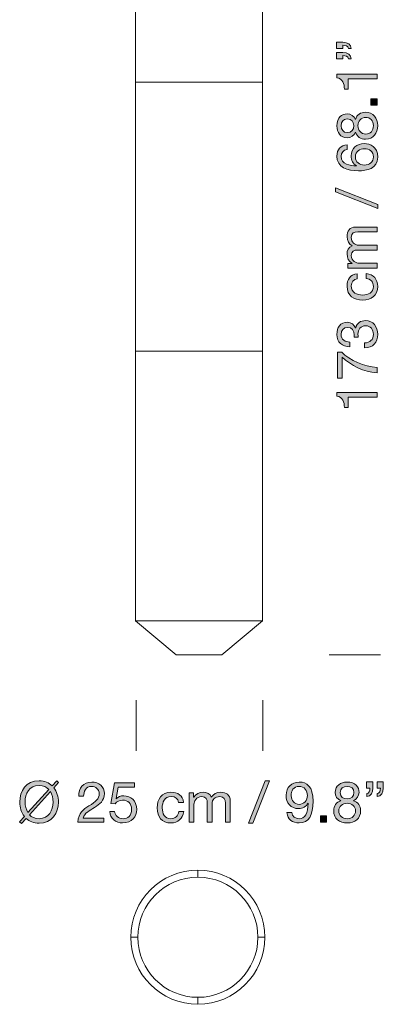
# Model space of a CAD drawing. Units: inches. Extents: x 11 to 649, y -346 to 52.
# Drawn here: x 395 to 459, y -297 to -123 of the extents above; entities that cross this region are included whole.
import ezdxf

# ---------------------------------------------------------------- set-up
doc = ezdxf.new("R2010")
doc.units = ezdxf.units.IN
doc.header["$MEASUREMENT"] = 0
doc.layers.add('Capa 1', color=7, linetype='Continuous')

# ---------------------------------------------------------------- blocks, each defined once
blk = doc.blocks.new('block 14')
at = {"layer": 'Capa 1', "true_color": 0x1a161a}
h = blk.add_hatch(color=250, dxfattribs=at)
h.dxf.hatch_style = 2
edge = h.paths.add_edge_path()
edge.add_spline(control_points=[(401.68, -257.88), (401.68, -257.88), (400.86, -258.78), (400.86, -258.78), (401.4, -259.47), (401.67, -260.37), (401.67, -261.31), (401.67, -263.25), (400.52, -265.05), (398.25, -265.05), (397.28, -265.05), (396.51, -264.72), (395.96, -264.19), (395.96, -264.19), (395.15, -265.08), (395.15, -265.08), (395.15, -265.08), (394.82, -264.78), (394.82, -264.78), (394.82, -264.78), (395.66, -263.86), (395.66, -263.86), (395.11, -263.18), (394.83, -262.26), (394.83, -261.31), (394.83, -259.37), (395.98, -257.57), (398.25, -257.57), (399.24, -257.57), (400.01, -257.91), (400.57, -258.45), (400.57, -258.45), (401.36, -257.58), (401.36, -257.58), (401.36, -257.58), (401.68, -257.88), (401.68, -257.88)], knot_values=[0, 0, 0, 0, 1, 1, 1, 2, 2, 2, 3, 3, 3, 4, 4, 4, 5, 5, 5, 6, 6, 6, 7, 7, 7, 8, 8, 8, 9, 9, 9, 10, 10, 10, 11, 11, 11, 12, 12, 12, 12], degree=3, periodic=1)
edge = h.paths.add_edge_path()
edge.add_spline(control_points=[(399.97, -259.11), (399.58, -258.66), (399.01, -258.37), (398.25, -258.37), (396.51, -258.37), (395.78, -259.87), (395.78, -261.31), (395.78, -261.98), (395.94, -262.65), (396.28, -263.18), (396.28, -263.18), (399.97, -259.11), (399.97, -259.11)], knot_values=[0, 0, 0, 0, 1, 1, 1, 2, 2, 2, 3, 3, 3, 4, 4, 4, 4], degree=3, periodic=1)
edge = h.paths.add_edge_path()
edge.add_spline(control_points=[(396.55, -263.54), (396.94, -263.98), (397.5, -264.25), (398.25, -264.25), (399.99, -264.25), (400.72, -262.75), (400.72, -261.31), (400.72, -260.66), (400.57, -259.99), (400.24, -259.47), (400.24, -259.47), (396.55, -263.54), (396.55, -263.54)], knot_values=[0, 0, 0, 0, 1, 1, 1, 2, 2, 2, 3, 3, 3, 4, 4, 4, 4], degree=3, periodic=1)
h = blk.add_hatch(color=250, dxfattribs=at)
h.dxf.hatch_style = 2
edge = h.paths.add_edge_path()
edge.add_spline(control_points=[(405.27, -260.3), (405.2, -258.86), (406.05, -257.79), (407.55, -257.79), (408.79, -257.79), (409.77, -258.51), (409.77, -259.83), (409.77, -261.08), (408.93, -261.71), (408.05, -262.26), (407.16, -262.8), (406.23, -263.25), (406.06, -264.13), (406.06, -264.13), (409.7, -264.13), (409.7, -264.13), (409.7, -264.13), (409.7, -264.88), (409.7, -264.88), (409.7, -264.88), (405.07, -264.88), (405.07, -264.88), (405.21, -263.2), (406.06, -262.6), (407.06, -261.98), (408.26, -261.24), (408.87, -260.8), (408.87, -259.82), (408.87, -259.05), (408.25, -258.54), (407.5, -258.54), (406.51, -258.54), (406.09, -259.45), (406.12, -260.3), (406.12, -260.3), (405.27, -260.3), (405.27, -260.3)], knot_values=[0, 0, 0, 0, 1, 1, 1, 2, 2, 2, 3, 3, 3, 4, 4, 4, 5, 5, 5, 6, 6, 6, 7, 7, 7, 8, 8, 8, 9, 9, 9, 10, 10, 10, 11, 11, 11, 12, 12, 12, 12], degree=3, periodic=1)
h = blk.add_hatch(color=250, dxfattribs=at)
h.dxf.hatch_style = 2
edge = h.paths.add_edge_path()
edge.add_spline(control_points=[(415.09, -258.66), (415.09, -258.66), (412.23, -258.66), (412.23, -258.66), (412.23, -258.66), (411.85, -260.7), (411.85, -260.7), (411.85, -260.7), (411.87, -260.72), (411.87, -260.72), (412.18, -260.37), (412.71, -260.21), (413.19, -260.21), (414.45, -260.21), (415.48, -261.02), (415.48, -262.64), (415.48, -263.84), (414.65, -265), (413, -265), (411.77, -265), (410.77, -264.25), (410.74, -262.97), (410.74, -262.97), (411.59, -262.97), (411.59, -262.97), (411.64, -263.7), (412.23, -264.25), (413.08, -264.25), (413.89, -264.25), (414.58, -263.7), (414.58, -262.57), (414.58, -261.63), (413.93, -260.96), (412.98, -260.96), (412.44, -260.96), (411.99, -261.23), (411.66, -261.63), (411.66, -261.63), (410.93, -261.59), (410.93, -261.59), (410.93, -261.59), (411.59, -257.91), (411.59, -257.91), (411.59, -257.91), (415.09, -257.91), (415.09, -257.91), (415.09, -257.91), (415.09, -258.66), (415.09, -258.66)], knot_values=[0, 0, 0, 0, 1, 1, 1, 2, 2, 2, 3, 3, 3, 4, 4, 4, 5, 5, 5, 6, 6, 6, 7, 7, 7, 8, 8, 8, 9, 9, 9, 10, 10, 10, 11, 11, 11, 12, 12, 12, 13, 13, 13, 14, 14, 14, 15, 15, 15, 16, 16, 16, 16], degree=3, periodic=1)
h = blk.add_hatch(color=250, dxfattribs=at)
h.dxf.hatch_style = 2
h.paths.add_polyline_path([(438.19, -257.57), (438.92, -257.57), (435.96, -265.05), (435.24, -265.05)])
h = blk.add_hatch(color=250, dxfattribs=at)
h.dxf.hatch_style = 2
edge = h.paths.add_edge_path()
edge.add_spline(control_points=[(442.86, -263.17), (442.92, -263.86), (443.48, -264.25), (444.16, -264.25), (445.2, -264.25), (445.71, -263.34), (445.76, -261.51), (445.76, -261.51), (445.74, -261.49), (445.74, -261.49), (445.42, -262.09), (444.79, -262.47), (444.1, -262.47), (442.66, -262.47), (441.86, -261.5), (441.86, -260.1), (441.86, -258.73), (442.82, -257.79), (444.19, -257.79), (445.51, -257.79), (446.62, -258.5), (446.62, -261.18), (446.62, -263.63), (445.88, -265), (444.16, -265), (442.97, -265), (442.12, -264.39), (442.01, -263.17), (442.01, -263.17), (442.86, -263.17), (442.86, -263.17)], knot_values=[0, 0, 0, 0, 1, 1, 1, 2, 2, 2, 3, 3, 3, 4, 4, 4, 5, 5, 5, 6, 6, 6, 7, 7, 7, 8, 8, 8, 9, 9, 9, 10, 10, 10, 10], degree=3, periodic=1)
edge = h.paths.add_edge_path()
edge.add_spline(control_points=[(444.15, -258.54), (443.14, -258.54), (442.76, -259.35), (442.76, -260.22), (442.76, -261), (443.34, -261.72), (444.16, -261.72), (445.05, -261.72), (445.61, -261), (445.61, -260.16), (445.61, -259.29), (445.1, -258.54), (444.15, -258.54)], knot_values=[0, 0, 0, 0, 1, 1, 1, 2, 2, 2, 3, 3, 3, 4, 4, 4, 4], degree=3, periodic=1)
h = blk.add_hatch(color=250, dxfattribs=at)
h.dxf.hatch_style = 2
edge = h.paths.add_edge_path()
edge.add_spline(control_points=[(452.59, -257.79), (454.14, -257.79), (454.74, -258.7), (454.74, -259.6), (454.74, -260.23), (454.34, -260.81), (453.76, -261.07), (454.61, -261.34), (455.02, -261.96), (455.02, -262.84), (455.02, -264.21), (453.98, -265), (452.67, -265), (451.31, -265), (450.26, -264.29), (450.26, -262.84), (450.26, -262), (450.71, -261.35), (451.5, -261.07), (450.91, -260.83), (450.51, -260.24), (450.51, -259.6), (450.51, -258.43), (451.5, -257.79), (452.59, -257.79)], knot_values=[0, 0, 0, 0, 1, 1, 1, 2, 2, 2, 3, 3, 3, 4, 4, 4, 5, 5, 5, 6, 6, 6, 7, 7, 7, 8, 8, 8, 8], degree=3, periodic=1)
edge = h.paths.add_edge_path()
edge.add_spline(control_points=[(452.67, -264.25), (453.52, -264.25), (454.12, -263.66), (454.12, -262.87), (454.12, -262.1), (453.46, -261.52), (452.66, -261.52), (451.82, -261.52), (451.16, -262.06), (451.16, -262.88), (451.16, -263.73), (451.79, -264.25), (452.67, -264.25)], knot_values=[0, 0, 0, 0, 1, 1, 1, 2, 2, 2, 3, 3, 3, 4, 4, 4, 4], degree=3, periodic=1)
edge = h.paths.add_edge_path()
edge.add_spline(control_points=[(452.67, -260.77), (453.34, -260.77), (453.84, -260.35), (453.84, -259.63), (453.84, -258.92), (453.34, -258.54), (452.65, -258.54), (451.97, -258.54), (451.41, -258.92), (451.41, -259.63), (451.41, -260.41), (451.97, -260.77), (452.67, -260.77)], knot_values=[0, 0, 0, 0, 1, 1, 1, 2, 2, 2, 3, 3, 3, 4, 4, 4, 4], degree=3, periodic=1)
h = blk.add_hatch(color=250, dxfattribs=at)
h.dxf.hatch_style = 2
edge = h.paths.add_edge_path()
edge.add_spline(control_points=[(456.08, -257.74), (456.08, -257.74), (457.19, -257.74), (457.19, -257.74), (457.19, -257.74), (457.19, -258.85), (457.19, -258.85), (457.19, -259.64), (456.86, -260.32), (456.09, -260.32), (456.09, -260.32), (456.09, -259.82), (456.09, -259.82), (456.54, -259.82), (456.67, -259.31), (456.67, -258.85), (456.67, -258.85), (456.08, -258.85), (456.08, -258.85), (456.08, -258.85), (456.08, -257.74), (456.08, -257.74)], knot_values=[0, 0, 0, 0, 1, 1, 1, 2, 2, 2, 3, 3, 3, 4, 4, 4, 5, 5, 5, 6, 6, 6, 7, 7, 7, 7], degree=3, periodic=1)
edge = h.paths.add_edge_path()
edge.add_spline(control_points=[(457.91, -257.74), (457.91, -257.74), (459.02, -257.74), (459.02, -257.74), (459.02, -257.74), (459.02, -258.85), (459.02, -258.85), (459.02, -259.64), (458.69, -260.32), (457.92, -260.32), (457.92, -260.32), (457.92, -259.82), (457.92, -259.82), (458.37, -259.82), (458.5, -259.31), (458.5, -258.85), (458.5, -258.85), (457.91, -258.85), (457.91, -258.85), (457.91, -258.85), (457.91, -257.74), (457.91, -257.74)], knot_values=[0, 0, 0, 0, 1, 1, 1, 2, 2, 2, 3, 3, 3, 4, 4, 4, 5, 5, 5, 6, 6, 6, 7, 7, 7, 7], degree=3, periodic=1)
h = blk.add_hatch(color=250, dxfattribs=at)
h.dxf.hatch_style = 2
edge = h.paths.add_edge_path()
edge.add_spline(control_points=[(422.88, -261.37), (422.75, -260.72), (422.3, -260.34), (421.6, -260.34), (420.37, -260.34), (419.99, -261.31), (419.99, -262.36), (419.99, -263.31), (420.42, -264.25), (421.5, -264.25), (422.32, -264.25), (422.81, -263.77), (422.92, -262.99), (422.92, -262.99), (423.79, -262.99), (423.79, -262.99), (423.6, -264.25), (422.81, -265), (421.51, -265), (419.93, -265), (419.09, -263.9), (419.09, -262.36), (419.09, -260.81), (419.89, -259.59), (421.53, -259.59), (422.7, -259.59), (423.64, -260.14), (423.76, -261.37), (423.76, -261.37), (422.88, -261.37), (422.88, -261.37)], knot_values=[0, 0, 0, 0, 1, 1, 1, 2, 2, 2, 3, 3, 3, 4, 4, 4, 5, 5, 5, 6, 6, 6, 7, 7, 7, 8, 8, 8, 9, 9, 9, 10, 10, 10, 10], degree=3, periodic=1)
h = blk.add_hatch(color=250, dxfattribs=at)
h.dxf.hatch_style = 2
edge = h.paths.add_edge_path()
edge.add_spline(control_points=[(424.74, -259.71), (424.74, -259.71), (425.54, -259.71), (425.54, -259.71), (425.54, -259.71), (425.54, -260.47), (425.54, -260.47), (425.54, -260.47), (425.56, -260.47), (425.56, -260.47), (425.94, -259.89), (426.52, -259.59), (427.23, -259.59), (427.86, -259.59), (428.44, -259.84), (428.65, -260.47), (429, -259.92), (429.61, -259.59), (430.27, -259.59), (431.3, -259.59), (431.99, -260.02), (431.99, -261.09), (431.99, -261.09), (431.99, -264.88), (431.99, -264.88), (431.99, -264.88), (431.14, -264.88), (431.14, -264.88), (431.14, -264.88), (431.14, -261.49), (431.14, -261.49), (431.14, -260.85), (430.97, -260.34), (430.14, -260.34), (429.32, -260.34), (428.79, -260.86), (428.79, -261.66), (428.79, -261.66), (428.79, -264.88), (428.79, -264.88), (428.79, -264.88), (427.94, -264.88), (427.94, -264.88), (427.94, -264.88), (427.94, -261.49), (427.94, -261.49), (427.94, -260.82), (427.73, -260.34), (426.97, -260.34), (425.96, -260.34), (425.59, -261.27), (425.59, -261.66), (425.59, -261.66), (425.59, -264.88), (425.59, -264.88), (425.59, -264.88), (424.74, -264.88), (424.74, -264.88), (424.74, -264.88), (424.74, -259.71), (424.74, -259.71)], knot_values=[0, 0, 0, 0, 1, 1, 1, 2, 2, 2, 3, 3, 3, 4, 4, 4, 5, 5, 5, 6, 6, 6, 7, 7, 7, 8, 8, 8, 9, 9, 9, 10, 10, 10, 11, 11, 11, 12, 12, 12, 13, 13, 13, 14, 14, 14, 15, 15, 15, 16, 16, 16, 17, 17, 17, 18, 18, 18, 19, 19, 19, 20, 20, 20, 20], degree=3, periodic=1)
h = blk.add_hatch(color=250, dxfattribs=at)
h.dxf.hatch_style = 2
h.paths.add_polyline_path([(447.91, -263.77), (449.02, -263.77), (449.02, -264.88), (447.91, -264.88)])
at = {"layer": 'Capa 1', "lineweight": 0}
for points in [[(438.19, -257.57), (438.92, -257.57), (435.96, -265.05), (435.24, -265.05), (438.19, -257.57)], [(447.91, -263.77), (449.02, -263.77), (449.02, -264.88), (447.91, -264.88), (447.91, -263.77)]]:
    blk.add_lwpolyline(points, dxfattribs=at)
for points, knots in [([(401.68, -257.88), (401.68, -257.88), (400.86, -258.78), (400.86, -258.78), (401.4, -259.47), (401.67, -260.37), (401.67, -261.31), (401.67, -263.25), (400.52, -265.05), (398.25, -265.05), (397.28, -265.05), (396.51, -264.72), (395.96, -264.19), (395.96, -264.19), (395.15, -265.08), (395.15, -265.08), (395.15, -265.08), (394.82, -264.78), (394.82, -264.78), (394.82, -264.78), (395.66, -263.86), (395.66, -263.86), (395.11, -263.18), (394.83, -262.26), (394.83, -261.31), (394.83, -259.37), (395.98, -257.57), (398.25, -257.57), (399.24, -257.57), (400.01, -257.91), (400.57, -258.45), (400.57, -258.45), (401.36, -257.58), (401.36, -257.58), (401.36, -257.58), (401.68, -257.88), (401.68, -257.88)], [0, 0, 0, 0, 1, 1, 1, 2, 2, 2, 3, 3, 3, 4, 4, 4, 5, 5, 5, 6, 6, 6, 7, 7, 7, 8, 8, 8, 9, 9, 9, 10, 10, 10, 11, 11, 11, 12, 12, 12, 12]), ([(399.97, -259.11), (399.58, -258.66), (399.01, -258.37), (398.25, -258.37), (396.51, -258.37), (395.78, -259.87), (395.78, -261.31), (395.78, -261.98), (395.94, -262.65), (396.28, -263.18), (396.28, -263.18), (399.97, -259.11), (399.97, -259.11)], [0, 0, 0, 0, 1, 1, 1, 2, 2, 2, 3, 3, 3, 4, 4, 4, 4]), ([(405.27, -260.3), (405.2, -258.86), (406.05, -257.79), (407.55, -257.79), (408.79, -257.79), (409.77, -258.51), (409.77, -259.83), (409.77, -261.08), (408.93, -261.71), (408.05, -262.26), (407.16, -262.8), (406.23, -263.25), (406.06, -264.13), (406.06, -264.13), (409.7, -264.13), (409.7, -264.13), (409.7, -264.13), (409.7, -264.88), (409.7, -264.88), (409.7, -264.88), (405.07, -264.88), (405.07, -264.88), (405.21, -263.2), (406.06, -262.6), (407.06, -261.98), (408.26, -261.24), (408.87, -260.8), (408.87, -259.82), (408.87, -259.05), (408.25, -258.54), (407.5, -258.54), (406.51, -258.54), (406.09, -259.45), (406.12, -260.3), (406.12, -260.3), (405.27, -260.3), (405.27, -260.3)], [0, 0, 0, 0, 1, 1, 1, 2, 2, 2, 3, 3, 3, 4, 4, 4, 5, 5, 5, 6, 6, 6, 7, 7, 7, 8, 8, 8, 9, 9, 9, 10, 10, 10, 11, 11, 11, 12, 12, 12, 12]), ([(415.09, -258.66), (415.09, -258.66), (412.23, -258.66), (412.23, -258.66), (412.23, -258.66), (411.85, -260.7), (411.85, -260.7), (411.85, -260.7), (411.87, -260.72), (411.87, -260.72), (412.18, -260.37), (412.71, -260.21), (413.19, -260.21), (414.45, -260.21), (415.48, -261.02), (415.48, -262.64), (415.48, -263.84), (414.65, -265), (413, -265), (411.77, -265), (410.77, -264.25), (410.74, -262.97), (410.74, -262.97), (411.59, -262.97), (411.59, -262.97), (411.64, -263.7), (412.23, -264.25), (413.08, -264.25), (413.89, -264.25), (414.58, -263.7), (414.58, -262.57), (414.58, -261.63), (413.93, -260.96), (412.98, -260.96), (412.44, -260.96), (411.99, -261.23), (411.66, -261.63), (411.66, -261.63), (410.93, -261.59), (410.93, -261.59), (410.93, -261.59), (411.59, -257.91), (411.59, -257.91), (411.59, -257.91), (415.09, -257.91), (415.09, -257.91), (415.09, -257.91), (415.09, -258.66), (415.09, -258.66)], [0, 0, 0, 0, 1, 1, 1, 2, 2, 2, 3, 3, 3, 4, 4, 4, 5, 5, 5, 6, 6, 6, 7, 7, 7, 8, 8, 8, 9, 9, 9, 10, 10, 10, 11, 11, 11, 12, 12, 12, 13, 13, 13, 14, 14, 14, 15, 15, 15, 16, 16, 16, 16]), ([(442.86, -263.17), (442.92, -263.86), (443.48, -264.25), (444.16, -264.25), (445.2, -264.25), (445.71, -263.34), (445.76, -261.51), (445.76, -261.51), (445.74, -261.49), (445.74, -261.49), (445.42, -262.09), (444.79, -262.47), (444.1, -262.47), (442.66, -262.47), (441.86, -261.5), (441.86, -260.1), (441.86, -258.73), (442.82, -257.79), (444.19, -257.79), (445.51, -257.79), (446.62, -258.5), (446.62, -261.18), (446.62, -263.63), (445.88, -265), (444.16, -265), (442.97, -265), (442.12, -264.39), (442.01, -263.17), (442.01, -263.17), (442.86, -263.17), (442.86, -263.17)], [0, 0, 0, 0, 1, 1, 1, 2, 2, 2, 3, 3, 3, 4, 4, 4, 5, 5, 5, 6, 6, 6, 7, 7, 7, 8, 8, 8, 9, 9, 9, 10, 10, 10, 10]), ([(444.15, -258.54), (443.14, -258.54), (442.76, -259.35), (442.76, -260.22), (442.76, -261), (443.34, -261.72), (444.16, -261.72), (445.05, -261.72), (445.61, -261), (445.61, -260.16), (445.61, -259.29), (445.1, -258.54), (444.15, -258.54)], [0, 0, 0, 0, 1, 1, 1, 2, 2, 2, 3, 3, 3, 4, 4, 4, 4]), ([(452.59, -257.79), (454.14, -257.79), (454.74, -258.7), (454.74, -259.6), (454.74, -260.23), (454.34, -260.81), (453.76, -261.07), (454.61, -261.34), (455.02, -261.96), (455.02, -262.84), (455.02, -264.21), (453.98, -265), (452.67, -265), (451.31, -265), (450.26, -264.29), (450.26, -262.84), (450.26, -262), (450.71, -261.35), (451.5, -261.07), (450.91, -260.83), (450.51, -260.24), (450.51, -259.6), (450.51, -258.43), (451.5, -257.79), (452.59, -257.79)], [0, 0, 0, 0, 1, 1, 1, 2, 2, 2, 3, 3, 3, 4, 4, 4, 5, 5, 5, 6, 6, 6, 7, 7, 7, 8, 8, 8, 8]), ([(452.67, -260.77), (453.34, -260.77), (453.84, -260.35), (453.84, -259.63), (453.84, -258.92), (453.34, -258.54), (452.65, -258.54), (451.97, -258.54), (451.41, -258.92), (451.41, -259.63), (451.41, -260.41), (451.97, -260.77), (452.67, -260.77)], [0, 0, 0, 0, 1, 1, 1, 2, 2, 2, 3, 3, 3, 4, 4, 4, 4]), ([(456.08, -257.74), (456.08, -257.74), (457.19, -257.74), (457.19, -257.74), (457.19, -257.74), (457.19, -258.85), (457.19, -258.85), (457.19, -259.64), (456.86, -260.32), (456.09, -260.32), (456.09, -260.32), (456.09, -259.82), (456.09, -259.82), (456.54, -259.82), (456.67, -259.31), (456.67, -258.85), (456.67, -258.85), (456.08, -258.85), (456.08, -258.85), (456.08, -258.85), (456.08, -257.74), (456.08, -257.74)], [0, 0, 0, 0, 1, 1, 1, 2, 2, 2, 3, 3, 3, 4, 4, 4, 5, 5, 5, 6, 6, 6, 7, 7, 7, 7]), ([(457.91, -257.74), (457.91, -257.74), (459.02, -257.74), (459.02, -257.74), (459.02, -257.74), (459.02, -258.85), (459.02, -258.85), (459.02, -259.64), (458.69, -260.32), (457.92, -260.32), (457.92, -260.32), (457.92, -259.82), (457.92, -259.82), (458.37, -259.82), (458.5, -259.31), (458.5, -258.85), (458.5, -258.85), (457.91, -258.85), (457.91, -258.85), (457.91, -258.85), (457.91, -257.74), (457.91, -257.74)], [0, 0, 0, 0, 1, 1, 1, 2, 2, 2, 3, 3, 3, 4, 4, 4, 5, 5, 5, 6, 6, 6, 7, 7, 7, 7]), ([(396.55, -263.54), (396.94, -263.98), (397.5, -264.25), (398.25, -264.25), (399.99, -264.25), (400.72, -262.75), (400.72, -261.31), (400.72, -260.66), (400.57, -259.99), (400.24, -259.47), (400.24, -259.47), (396.55, -263.54), (396.55, -263.54)], [0, 0, 0, 0, 1, 1, 1, 2, 2, 2, 3, 3, 3, 4, 4, 4, 4]), ([(422.88, -261.37), (422.75, -260.72), (422.3, -260.34), (421.6, -260.34), (420.37, -260.34), (419.99, -261.31), (419.99, -262.36), (419.99, -263.31), (420.42, -264.25), (421.5, -264.25), (422.32, -264.25), (422.81, -263.77), (422.92, -262.99), (422.92, -262.99), (423.79, -262.99), (423.79, -262.99), (423.6, -264.25), (422.81, -265), (421.51, -265), (419.93, -265), (419.09, -263.9), (419.09, -262.36), (419.09, -260.81), (419.89, -259.59), (421.53, -259.59), (422.7, -259.59), (423.64, -260.14), (423.76, -261.37), (423.76, -261.37), (422.88, -261.37), (422.88, -261.37)], [0, 0, 0, 0, 1, 1, 1, 2, 2, 2, 3, 3, 3, 4, 4, 4, 5, 5, 5, 6, 6, 6, 7, 7, 7, 8, 8, 8, 9, 9, 9, 10, 10, 10, 10]), ([(424.74, -259.71), (424.74, -259.71), (425.54, -259.71), (425.54, -259.71), (425.54, -259.71), (425.54, -260.47), (425.54, -260.47), (425.54, -260.47), (425.56, -260.47), (425.56, -260.47), (425.94, -259.89), (426.52, -259.59), (427.23, -259.59), (427.86, -259.59), (428.44, -259.84), (428.65, -260.47), (429, -259.92), (429.61, -259.59), (430.27, -259.59), (431.3, -259.59), (431.99, -260.02), (431.99, -261.09), (431.99, -261.09), (431.99, -264.88), (431.99, -264.88), (431.99, -264.88), (431.14, -264.88), (431.14, -264.88), (431.14, -264.88), (431.14, -261.49), (431.14, -261.49), (431.14, -260.85), (430.97, -260.34), (430.14, -260.34), (429.32, -260.34), (428.79, -260.86), (428.79, -261.66), (428.79, -261.66), (428.79, -264.88), (428.79, -264.88), (428.79, -264.88), (427.94, -264.88), (427.94, -264.88), (427.94, -264.88), (427.94, -261.49), (427.94, -261.49), (427.94, -260.82), (427.73, -260.34), (426.97, -260.34), (425.96, -260.34), (425.59, -261.27), (425.59, -261.66), (425.59, -261.66), (425.59, -264.88), (425.59, -264.88), (425.59, -264.88), (424.74, -264.88), (424.74, -264.88), (424.74, -264.88), (424.74, -259.71), (424.74, -259.71)], [0, 0, 0, 0, 1, 1, 1, 2, 2, 2, 3, 3, 3, 4, 4, 4, 5, 5, 5, 6, 6, 6, 7, 7, 7, 8, 8, 8, 9, 9, 9, 10, 10, 10, 11, 11, 11, 12, 12, 12, 13, 13, 13, 14, 14, 14, 15, 15, 15, 16, 16, 16, 17, 17, 17, 18, 18, 18, 19, 19, 19, 20, 20, 20, 20]), ([(452.67, -264.25), (453.52, -264.25), (454.12, -263.66), (454.12, -262.87), (454.12, -262.1), (453.46, -261.52), (452.66, -261.52), (451.82, -261.52), (451.16, -262.06), (451.16, -262.88), (451.16, -263.73), (451.79, -264.25), (452.67, -264.25)], [0, 0, 0, 0, 1, 1, 1, 2, 2, 2, 3, 3, 3, 4, 4, 4, 4])]:
    blk.add_open_spline(points, degree=3, knots=knots, dxfattribs=at)
blk = doc.blocks.new('block 15')
at = {"layer": 'Capa 1', "true_color": 0x1a161a}
h = blk.add_hatch(color=250, dxfattribs=at)
h.dxf.hatch_style = 2
edge = h.paths.add_edge_path()
edge.add_spline(control_points=[(450.77, -128.38), (450.77, -128.38), (450.77, -127.28), (450.77, -127.28), (450.77, -127.28), (451.88, -127.28), (451.88, -127.28), (452.67, -127.28), (453.35, -127.61), (453.35, -128.38), (453.35, -128.38), (452.85, -128.38), (452.85, -128.38), (452.85, -127.93), (452.34, -127.8), (451.88, -127.8), (451.88, -127.8), (451.88, -128.38), (451.88, -128.38), (451.88, -128.38), (450.77, -128.38), (450.77, -128.38)], knot_values=[0, 0, 0, 0, 1, 1, 1, 2, 2, 2, 3, 3, 3, 4, 4, 4, 5, 5, 5, 6, 6, 6, 7, 7, 7, 7], degree=3, periodic=1)
edge = h.paths.add_edge_path()
edge.add_spline(control_points=[(450.77, -130.21), (450.77, -130.21), (450.77, -129.1), (450.77, -129.1), (450.77, -129.1), (451.88, -129.1), (451.88, -129.1), (452.67, -129.1), (453.35, -129.43), (453.35, -130.2), (453.35, -130.2), (452.85, -130.2), (452.85, -130.2), (452.85, -129.75), (452.34, -129.62), (451.88, -129.62), (451.88, -129.62), (451.88, -130.21), (451.88, -130.21), (451.88, -130.21), (450.77, -130.21), (450.77, -130.21)], knot_values=[0, 0, 0, 0, 1, 1, 1, 2, 2, 2, 3, 3, 3, 4, 4, 4, 5, 5, 5, 6, 6, 6, 7, 7, 7, 7], degree=3, periodic=1)
h = blk.add_hatch(color=250, dxfattribs=at)
h.dxf.hatch_style = 2
edge = h.paths.add_edge_path()
edge.add_spline(control_points=[(457.91, -132.88), (457.91, -132.88), (457.91, -133.73), (457.91, -133.73), (457.91, -133.73), (452.83, -133.73), (452.83, -133.73), (452.83, -133.73), (452.83, -135.56), (452.83, -135.56), (452.83, -135.56), (452.15, -135.56), (452.15, -135.56), (452.15, -134.59), (451.89, -133.71), (450.82, -133.53), (450.82, -133.53), (450.82, -132.88), (450.82, -132.88), (450.82, -132.88), (457.91, -132.88), (457.91, -132.88)], knot_values=[0, 0, 0, 0, 1, 1, 1, 2, 2, 2, 3, 3, 3, 4, 4, 4, 5, 5, 5, 6, 6, 6, 7, 7, 7, 7], degree=3, periodic=1)
h = blk.add_hatch(color=250, dxfattribs=at)
h.dxf.hatch_style = 2
h.paths.add_polyline_path([(456.8, -138.38), (456.8, -137.27), (457.91, -137.27), (457.91, -138.38)])
h = blk.add_hatch(color=250, dxfattribs=at)
h.dxf.hatch_style = 2
edge = h.paths.add_edge_path()
edge.add_spline(control_points=[(450.82, -142.05), (450.82, -140.5), (451.73, -139.9), (452.63, -139.9), (453.26, -139.9), (453.84, -140.3), (454.1, -140.88), (454.37, -140.03), (454.99, -139.62), (455.87, -139.62), (457.24, -139.62), (458.03, -140.66), (458.03, -141.97), (458.03, -143.32), (457.32, -144.37), (455.87, -144.37), (455.03, -144.37), (454.38, -143.92), (454.1, -143.13), (453.86, -143.72), (453.27, -144.12), (452.63, -144.12), (451.46, -144.12), (450.82, -143.13), (450.82, -142.05)], knot_values=[0, 0, 0, 0, 1, 1, 1, 2, 2, 2, 3, 3, 3, 4, 4, 4, 5, 5, 5, 6, 6, 6, 7, 7, 7, 8, 8, 8, 8], degree=3, periodic=1)
edge = h.paths.add_edge_path()
edge.add_spline(control_points=[(453.8, -141.97), (453.8, -141.3), (453.38, -140.8), (452.66, -140.8), (451.95, -140.8), (451.57, -141.3), (451.57, -141.99), (451.57, -142.67), (451.95, -143.22), (452.66, -143.22), (453.44, -143.22), (453.8, -142.67), (453.8, -141.97)], knot_values=[0, 0, 0, 0, 1, 1, 1, 2, 2, 2, 3, 3, 3, 4, 4, 4, 4], degree=3, periodic=1)
edge = h.paths.add_edge_path()
edge.add_spline(control_points=[(457.28, -141.97), (457.28, -141.12), (456.69, -140.52), (455.9, -140.52), (455.13, -140.52), (454.55, -141.18), (454.55, -141.98), (454.55, -142.81), (455.09, -143.47), (455.91, -143.47), (456.76, -143.47), (457.28, -142.85), (457.28, -141.97)], knot_values=[0, 0, 0, 0, 1, 1, 1, 2, 2, 2, 3, 3, 3, 4, 4, 4, 4], degree=3, periodic=1)
h = blk.add_hatch(color=250, dxfattribs=at)
h.dxf.hatch_style = 2
edge = h.paths.add_edge_path()
edge.add_spline(control_points=[(452.63, -146.2), (451.99, -146.28), (451.57, -146.72), (451.57, -147.39), (451.57, -148.83), (453.17, -149.06), (454.26, -149.1), (454.26, -149.1), (454.28, -149.08), (454.28, -149.08), (453.63, -148.69), (453.35, -148.09), (453.35, -147.32), (453.35, -145.96), (454.34, -145.15), (455.65, -145.15), (456.68, -145.15), (458.03, -145.73), (458.03, -147.52), (458.03, -149.61), (456.11, -149.95), (454.62, -149.95), (452.67, -149.95), (450.82, -149.36), (450.82, -147.35), (450.82, -146.18), (451.48, -145.45), (452.63, -145.35), (452.63, -145.35), (452.63, -146.2), (452.63, -146.2)], knot_values=[0, 0, 0, 0, 1, 1, 1, 2, 2, 2, 3, 3, 3, 4, 4, 4, 5, 5, 5, 6, 6, 6, 7, 7, 7, 8, 8, 8, 9, 9, 9, 10, 10, 10, 10], degree=3, periodic=1)
edge = h.paths.add_edge_path()
edge.add_spline(control_points=[(455.7, -148.94), (456.58, -148.94), (457.28, -148.41), (457.28, -147.48), (457.28, -146.56), (456.55, -146.05), (455.71, -146.05), (454.83, -146.05), (454.1, -146.51), (454.1, -147.48), (454.1, -148.42), (454.81, -148.94), (455.7, -148.94)], knot_values=[0, 0, 0, 0, 1, 1, 1, 2, 2, 2, 3, 3, 3, 4, 4, 4, 4], degree=3, periodic=1)
h = blk.add_hatch(color=250, dxfattribs=at)
h.dxf.hatch_style = 2
h.paths.add_polyline_path([(450.6, -153.67), (450.6, -152.94), (458.08, -155.89), (458.08, -156.62)])
h = blk.add_hatch(color=250, dxfattribs=at)
h.dxf.hatch_style = 2
edge = h.paths.add_edge_path()
edge.add_spline(control_points=[(452.74, -167.11), (452.74, -167.11), (452.74, -166.31), (452.74, -166.31), (452.74, -166.31), (453.5, -166.31), (453.5, -166.31), (453.5, -166.31), (453.5, -166.29), (453.5, -166.29), (452.92, -165.91), (452.62, -165.33), (452.62, -164.62), (452.62, -164), (452.87, -163.42), (453.5, -163.21), (452.95, -162.86), (452.62, -162.25), (452.62, -161.59), (452.62, -160.56), (453.05, -159.87), (454.12, -159.87), (454.12, -159.87), (457.91, -159.87), (457.91, -159.87), (457.91, -159.87), (457.91, -160.72), (457.91, -160.72), (457.91, -160.72), (454.52, -160.72), (454.52, -160.72), (453.88, -160.72), (453.37, -160.89), (453.37, -161.72), (453.37, -162.54), (453.89, -163.07), (454.69, -163.07), (454.69, -163.07), (457.91, -163.07), (457.91, -163.07), (457.91, -163.07), (457.91, -163.92), (457.91, -163.92), (457.91, -163.92), (454.52, -163.92), (454.52, -163.92), (453.85, -163.92), (453.37, -164.13), (453.37, -164.88), (453.37, -165.89), (454.3, -166.26), (454.69, -166.26), (454.69, -166.26), (457.91, -166.26), (457.91, -166.26), (457.91, -166.26), (457.91, -167.11), (457.91, -167.11), (457.91, -167.11), (452.74, -167.11), (452.74, -167.11)], knot_values=[0, 0, 0, 0, 1, 1, 1, 2, 2, 2, 3, 3, 3, 4, 4, 4, 5, 5, 5, 6, 6, 6, 7, 7, 7, 8, 8, 8, 9, 9, 9, 10, 10, 10, 11, 11, 11, 12, 12, 12, 13, 13, 13, 14, 14, 14, 15, 15, 15, 16, 16, 16, 17, 17, 17, 18, 18, 18, 19, 19, 19, 20, 20, 20, 20], degree=3, periodic=1)
h = blk.add_hatch(color=250, dxfattribs=at)
h.dxf.hatch_style = 2
edge = h.paths.add_edge_path()
edge.add_spline(control_points=[(454.4, -168.98), (453.75, -169.11), (453.37, -169.56), (453.37, -170.25), (453.37, -171.48), (454.34, -171.86), (455.39, -171.86), (456.34, -171.86), (457.28, -171.43), (457.28, -170.35), (457.28, -169.54), (456.8, -169.05), (456.02, -168.94), (456.02, -168.94), (456.02, -168.07), (456.02, -168.07), (457.28, -168.26), (458.03, -169.05), (458.03, -170.35), (458.03, -171.92), (456.93, -172.76), (455.39, -172.76), (453.84, -172.76), (452.62, -171.96), (452.62, -170.33), (452.62, -169.16), (453.17, -168.22), (454.4, -168.1), (454.4, -168.1), (454.4, -168.98), (454.4, -168.98)], knot_values=[0, 0, 0, 0, 1, 1, 1, 2, 2, 2, 3, 3, 3, 4, 4, 4, 5, 5, 5, 6, 6, 6, 7, 7, 7, 8, 8, 8, 9, 9, 9, 10, 10, 10, 10], degree=3, periodic=1)
h = blk.add_hatch(color=250, dxfattribs=at)
h.dxf.hatch_style = 2
edge = h.paths.add_edge_path()
edge.add_spline(control_points=[(453.86, -179.29), (453.87, -179.15), (453.87, -179.04), (453.87, -178.91), (453.87, -178.2), (453.48, -177.57), (452.71, -177.57), (451.97, -177.57), (451.57, -178.11), (451.57, -178.82), (451.57, -179.75), (452.28, -180.15), (453.11, -180.16), (453.11, -180.16), (453.11, -181.01), (453.11, -181.01), (451.76, -180.96), (450.82, -180.24), (450.82, -178.82), (450.82, -177.6), (451.41, -176.67), (452.72, -176.67), (453.34, -176.67), (453.88, -177.11), (454.13, -177.65), (454.13, -177.65), (454.15, -177.65), (454.15, -177.65), (454.34, -176.79), (455.02, -176.37), (455.87, -176.37), (457.29, -176.37), (458.03, -177.48), (458.03, -178.8), (458.03, -180.24), (457.18, -181.19), (455.72, -181.16), (455.72, -181.16), (455.72, -180.31), (455.72, -180.31), (456.64, -180.28), (457.28, -179.77), (457.28, -178.8), (457.28, -177.97), (456.77, -177.27), (455.91, -177.27), (455.02, -177.27), (454.55, -177.94), (454.55, -178.78), (454.55, -178.95), (454.56, -179.12), (454.58, -179.29), (454.58, -179.29), (453.86, -179.29), (453.86, -179.29)], knot_values=[0, 0, 0, 0, 1, 1, 1, 2, 2, 2, 3, 3, 3, 4, 4, 4, 5, 5, 5, 6, 6, 6, 7, 7, 7, 8, 8, 8, 9, 9, 9, 10, 10, 10, 11, 11, 11, 12, 12, 12, 13, 13, 13, 14, 14, 14, 15, 15, 15, 16, 16, 16, 17, 17, 17, 18, 18, 18, 18], degree=3, periodic=1)
h = blk.add_hatch(color=250, dxfattribs=at)
h.dxf.hatch_style = 2
edge = h.paths.add_edge_path()
edge.add_spline(control_points=[(451.67, -181.94), (453.09, -183.37), (455.69, -184.53), (457.91, -184.65), (457.91, -184.65), (457.91, -185.6), (457.91, -185.6), (455.51, -185.44), (453.32, -184.29), (451.74, -182.81), (451.74, -182.81), (451.74, -186.52), (451.74, -186.52), (451.74, -186.52), (450.94, -186.52), (450.94, -186.52), (450.94, -186.52), (450.94, -181.94), (450.94, -181.94), (450.94, -181.94), (451.67, -181.94), (451.67, -181.94)], knot_values=[0, 0, 0, 0, 1, 1, 1, 2, 2, 2, 3, 3, 3, 4, 4, 4, 5, 5, 5, 6, 6, 6, 7, 7, 7, 7], degree=3, periodic=1)
h = blk.add_hatch(color=250, dxfattribs=at)
h.dxf.hatch_style = 2
edge = h.paths.add_edge_path()
edge.add_spline(control_points=[(457.91, -189.03), (457.91, -189.03), (457.91, -189.88), (457.91, -189.88), (457.91, -189.88), (452.83, -189.88), (452.83, -189.88), (452.83, -189.88), (452.83, -191.71), (452.83, -191.71), (452.83, -191.71), (452.15, -191.71), (452.15, -191.71), (452.15, -190.74), (451.89, -189.87), (450.82, -189.68), (450.82, -189.68), (450.82, -189.03), (450.82, -189.03), (450.82, -189.03), (457.91, -189.03), (457.91, -189.03)], knot_values=[0, 0, 0, 0, 1, 1, 1, 2, 2, 2, 3, 3, 3, 4, 4, 4, 5, 5, 5, 6, 6, 6, 7, 7, 7, 7], degree=3, periodic=1)
at = {"layer": 'Capa 1', "lineweight": 0}
for points in [[(456.8, -138.38), (456.8, -137.27), (457.91, -137.27), (457.91, -138.38), (456.8, -138.38)], [(450.6, -153.67), (450.6, -152.94), (458.08, -155.89), (458.08, -156.62), (450.6, -153.67)]]:
    blk.add_lwpolyline(points, dxfattribs=at)
for points, knots in [([(450.77, -128.38), (450.77, -128.38), (450.77, -127.28), (450.77, -127.28), (450.77, -127.28), (451.88, -127.28), (451.88, -127.28), (452.67, -127.28), (453.35, -127.61), (453.35, -128.38), (453.35, -128.38), (452.85, -128.38), (452.85, -128.38), (452.85, -127.93), (452.34, -127.8), (451.88, -127.8), (451.88, -127.8), (451.88, -128.38), (451.88, -128.38), (451.88, -128.38), (450.77, -128.38), (450.77, -128.38)], [0, 0, 0, 0, 1, 1, 1, 2, 2, 2, 3, 3, 3, 4, 4, 4, 5, 5, 5, 6, 6, 6, 7, 7, 7, 7]), ([(450.77, -130.21), (450.77, -130.21), (450.77, -129.1), (450.77, -129.1), (450.77, -129.1), (451.88, -129.1), (451.88, -129.1), (452.67, -129.1), (453.35, -129.43), (453.35, -130.2), (453.35, -130.2), (452.85, -130.2), (452.85, -130.2), (452.85, -129.75), (452.34, -129.62), (451.88, -129.62), (451.88, -129.62), (451.88, -130.21), (451.88, -130.21), (451.88, -130.21), (450.77, -130.21), (450.77, -130.21)], [0, 0, 0, 0, 1, 1, 1, 2, 2, 2, 3, 3, 3, 4, 4, 4, 5, 5, 5, 6, 6, 6, 7, 7, 7, 7]), ([(457.91, -132.88), (457.91, -132.88), (457.91, -133.73), (457.91, -133.73), (457.91, -133.73), (452.83, -133.73), (452.83, -133.73), (452.83, -133.73), (452.83, -135.56), (452.83, -135.56), (452.83, -135.56), (452.15, -135.56), (452.15, -135.56), (452.15, -134.59), (451.89, -133.71), (450.82, -133.53), (450.82, -133.53), (450.82, -132.88), (450.82, -132.88), (450.82, -132.88), (457.91, -132.88), (457.91, -132.88)], [0, 0, 0, 0, 1, 1, 1, 2, 2, 2, 3, 3, 3, 4, 4, 4, 5, 5, 5, 6, 6, 6, 7, 7, 7, 7]), ([(450.82, -142.05), (450.82, -140.5), (451.73, -139.9), (452.63, -139.9), (453.26, -139.9), (453.84, -140.3), (454.1, -140.88), (454.37, -140.03), (454.99, -139.62), (455.87, -139.62), (457.24, -139.62), (458.03, -140.66), (458.03, -141.97), (458.03, -143.32), (457.32, -144.37), (455.87, -144.37), (455.03, -144.37), (454.38, -143.92), (454.1, -143.13), (453.86, -143.72), (453.27, -144.12), (452.63, -144.12), (451.46, -144.12), (450.82, -143.13), (450.82, -142.05)], [0, 0, 0, 0, 1, 1, 1, 2, 2, 2, 3, 3, 3, 4, 4, 4, 5, 5, 5, 6, 6, 6, 7, 7, 7, 8, 8, 8, 8]), ([(457.28, -141.97), (457.28, -141.12), (456.69, -140.52), (455.9, -140.52), (455.13, -140.52), (454.55, -141.18), (454.55, -141.98), (454.55, -142.81), (455.09, -143.47), (455.91, -143.47), (456.76, -143.47), (457.28, -142.85), (457.28, -141.97)], [0, 0, 0, 0, 1, 1, 1, 2, 2, 2, 3, 3, 3, 4, 4, 4, 4]), ([(453.8, -141.97), (453.8, -141.3), (453.38, -140.8), (452.66, -140.8), (451.95, -140.8), (451.57, -141.3), (451.57, -141.99), (451.57, -142.67), (451.95, -143.22), (452.66, -143.22), (453.44, -143.22), (453.8, -142.67), (453.8, -141.97)], [0, 0, 0, 0, 1, 1, 1, 2, 2, 2, 3, 3, 3, 4, 4, 4, 4]), ([(452.63, -146.2), (451.99, -146.28), (451.57, -146.72), (451.57, -147.39), (451.57, -148.83), (453.17, -149.06), (454.26, -149.1), (454.26, -149.1), (454.28, -149.08), (454.28, -149.08), (453.63, -148.69), (453.35, -148.09), (453.35, -147.32), (453.35, -145.96), (454.34, -145.15), (455.65, -145.15), (456.68, -145.15), (458.03, -145.73), (458.03, -147.52), (458.03, -149.61), (456.11, -149.95), (454.62, -149.95), (452.67, -149.95), (450.82, -149.36), (450.82, -147.35), (450.82, -146.18), (451.48, -145.45), (452.63, -145.35), (452.63, -145.35), (452.63, -146.2), (452.63, -146.2)], [0, 0, 0, 0, 1, 1, 1, 2, 2, 2, 3, 3, 3, 4, 4, 4, 5, 5, 5, 6, 6, 6, 7, 7, 7, 8, 8, 8, 9, 9, 9, 10, 10, 10, 10]), ([(455.7, -148.94), (456.58, -148.94), (457.28, -148.41), (457.28, -147.48), (457.28, -146.56), (456.55, -146.05), (455.71, -146.05), (454.83, -146.05), (454.1, -146.51), (454.1, -147.48), (454.1, -148.42), (454.81, -148.94), (455.7, -148.94)], [0, 0, 0, 0, 1, 1, 1, 2, 2, 2, 3, 3, 3, 4, 4, 4, 4]), ([(452.74, -167.11), (452.74, -167.11), (452.74, -166.31), (452.74, -166.31), (452.74, -166.31), (453.5, -166.31), (453.5, -166.31), (453.5, -166.31), (453.5, -166.29), (453.5, -166.29), (452.92, -165.91), (452.62, -165.33), (452.62, -164.62), (452.62, -164), (452.87, -163.42), (453.5, -163.21), (452.95, -162.86), (452.62, -162.25), (452.62, -161.59), (452.62, -160.56), (453.05, -159.87), (454.12, -159.87), (454.12, -159.87), (457.91, -159.87), (457.91, -159.87), (457.91, -159.87), (457.91, -160.72), (457.91, -160.72), (457.91, -160.72), (454.52, -160.72), (454.52, -160.72), (453.88, -160.72), (453.37, -160.89), (453.37, -161.72), (453.37, -162.54), (453.89, -163.07), (454.69, -163.07), (454.69, -163.07), (457.91, -163.07), (457.91, -163.07), (457.91, -163.07), (457.91, -163.92), (457.91, -163.92), (457.91, -163.92), (454.52, -163.92), (454.52, -163.92), (453.85, -163.92), (453.37, -164.13), (453.37, -164.88), (453.37, -165.89), (454.3, -166.26), (454.69, -166.26), (454.69, -166.26), (457.91, -166.26), (457.91, -166.26), (457.91, -166.26), (457.91, -167.11), (457.91, -167.11), (457.91, -167.11), (452.74, -167.11), (452.74, -167.11)], [0, 0, 0, 0, 1, 1, 1, 2, 2, 2, 3, 3, 3, 4, 4, 4, 5, 5, 5, 6, 6, 6, 7, 7, 7, 8, 8, 8, 9, 9, 9, 10, 10, 10, 11, 11, 11, 12, 12, 12, 13, 13, 13, 14, 14, 14, 15, 15, 15, 16, 16, 16, 17, 17, 17, 18, 18, 18, 19, 19, 19, 20, 20, 20, 20]), ([(454.4, -168.98), (453.75, -169.11), (453.37, -169.56), (453.37, -170.25), (453.37, -171.48), (454.34, -171.86), (455.39, -171.86), (456.34, -171.86), (457.28, -171.43), (457.28, -170.35), (457.28, -169.54), (456.8, -169.05), (456.02, -168.94), (456.02, -168.94), (456.02, -168.07), (456.02, -168.07), (457.28, -168.26), (458.03, -169.05), (458.03, -170.35), (458.03, -171.92), (456.93, -172.76), (455.39, -172.76), (453.84, -172.76), (452.62, -171.96), (452.62, -170.33), (452.62, -169.16), (453.17, -168.22), (454.4, -168.1), (454.4, -168.1), (454.4, -168.98), (454.4, -168.98)], [0, 0, 0, 0, 1, 1, 1, 2, 2, 2, 3, 3, 3, 4, 4, 4, 5, 5, 5, 6, 6, 6, 7, 7, 7, 8, 8, 8, 9, 9, 9, 10, 10, 10, 10]), ([(453.86, -179.29), (453.87, -179.15), (453.87, -179.04), (453.87, -178.91), (453.87, -178.2), (453.48, -177.57), (452.71, -177.57), (451.97, -177.57), (451.57, -178.11), (451.57, -178.82), (451.57, -179.75), (452.28, -180.15), (453.11, -180.16), (453.11, -180.16), (453.11, -181.01), (453.11, -181.01), (451.76, -180.96), (450.82, -180.24), (450.82, -178.82), (450.82, -177.6), (451.41, -176.67), (452.72, -176.67), (453.34, -176.67), (453.88, -177.11), (454.13, -177.65), (454.13, -177.65), (454.15, -177.65), (454.15, -177.65), (454.34, -176.79), (455.02, -176.37), (455.87, -176.37), (457.29, -176.37), (458.03, -177.48), (458.03, -178.8), (458.03, -180.24), (457.18, -181.19), (455.72, -181.16), (455.72, -181.16), (455.72, -180.31), (455.72, -180.31), (456.64, -180.28), (457.28, -179.77), (457.28, -178.8), (457.28, -177.97), (456.77, -177.27), (455.91, -177.27), (455.02, -177.27), (454.55, -177.94), (454.55, -178.78), (454.55, -178.95), (454.56, -179.12), (454.58, -179.29), (454.58, -179.29), (453.86, -179.29), (453.86, -179.29)], [0, 0, 0, 0, 1, 1, 1, 2, 2, 2, 3, 3, 3, 4, 4, 4, 5, 5, 5, 6, 6, 6, 7, 7, 7, 8, 8, 8, 9, 9, 9, 10, 10, 10, 11, 11, 11, 12, 12, 12, 13, 13, 13, 14, 14, 14, 15, 15, 15, 16, 16, 16, 17, 17, 17, 18, 18, 18, 18]), ([(451.67, -181.94), (453.09, -183.37), (455.69, -184.53), (457.91, -184.65), (457.91, -184.65), (457.91, -185.6), (457.91, -185.6), (455.51, -185.44), (453.32, -184.29), (451.74, -182.81), (451.74, -182.81), (451.74, -186.52), (451.74, -186.52), (451.74, -186.52), (450.94, -186.52), (450.94, -186.52), (450.94, -186.52), (450.94, -181.94), (450.94, -181.94), (450.94, -181.94), (451.67, -181.94), (451.67, -181.94)], [0, 0, 0, 0, 1, 1, 1, 2, 2, 2, 3, 3, 3, 4, 4, 4, 5, 5, 5, 6, 6, 6, 7, 7, 7, 7]), ([(457.91, -189.03), (457.91, -189.03), (457.91, -189.88), (457.91, -189.88), (457.91, -189.88), (452.83, -189.88), (452.83, -189.88), (452.83, -189.88), (452.83, -191.71), (452.83, -191.71), (452.83, -191.71), (452.15, -191.71), (452.15, -191.71), (452.15, -190.74), (451.89, -189.87), (450.82, -189.68), (450.82, -189.68), (450.82, -189.03), (450.82, -189.03), (450.82, -189.03), (457.91, -189.03), (457.91, -189.03)], [0, 0, 0, 0, 1, 1, 1, 2, 2, 2, 3, 3, 3, 4, 4, 4, 5, 5, 5, 6, 6, 6, 7, 7, 7, 7])]:
    blk.add_open_spline(points, degree=3, knots=knots, dxfattribs=at)
blk = doc.blocks.new('block 9')
at = {"layer": 'Capa 1', "color": 250, "lineweight": 18, "true_color": 0x1a171b}
for points in [[(415.29, -229.36), (415.29, -86.82)], [(437.72, -229.36), (437.72, -86.82)], [(437.72, -134.33), (415.38, -134.33)], [(437.72, -181.75), (437.72, -181.75), (437.63, -181.75), (437.53, -181.75), (437.44, -181.75), (437.34, -181.75), (437.15, -181.75), (436.96, -181.75), (436.68, -181.75), (436.49, -181.75), (436.21, -181.75), (435.83, -181.75), (435.54, -181.75), (435.17, -181.75), (434.79, -181.75), (434.31, -181.75), (433.94, -181.75), (433.46, -181.75), (432.99, -181.75), (432.52, -181.75), (431.95, -181.75), (431.38, -181.75), (430.91, -181.75), (430.34, -181.75), (429.77, -181.75), (429.2, -181.75), (428.63, -181.75), (427.97, -181.75), (427.4, -181.75), (426.84, -181.75), (426.27, -181.75), (425.61, -181.75), (425.04, -181.75), (424.47, -181.75), (423.9, -181.75), (423.33, -181.75), (422.77, -181.75), (422.2, -181.75), (421.63, -181.75), (421.06, -181.75), (420.59, -181.75), (420.12, -181.75), (419.64, -181.75), (419.17, -181.75), (418.7, -181.75), (418.32, -181.75), (417.94, -181.75), (417.56, -181.75), (417.18, -181.75), (416.9, -181.75), (416.61, -181.75), (416.33, -181.75), (416.14, -181.75), (415.95, -181.75), (415.76, -181.75), (415.57, -181.75), (415.48, -181.75), (415.38, -181.75)], [(437.72, -181.75), (415.38, -181.75)], [(415.29, -229.36), (422.48, -235.32), (430.53, -235.32), (437.72, -229.36)], [(449.47, -235.32), (458.53, -235.32)], [(415.4, -243.32), (415.4, -252.29)], [(437.74, -243.32), (437.74, -252.29)], [(426.28, -273.33), (426.28, -274.56)], [(414.45, -285.16), (415.68, -285.16)], [(438.11, -285.16), (436.88, -285.16)], [(426.28, -296.99), (426.28, -295.76)]]:
    blk.add_lwpolyline(points, dxfattribs=at)
for points, knots in [([(415.29, -229.36), (415.29, -229.36), (415.29, -229.36), (415.29, -229.36), (415.29, -229.36), (437.72, -229.36), (437.72, -229.36), (437.72, -229.36), (415.29, -229.36), (415.29, -229.36)], [0, 0, 0, 0, 1, 1, 1, 2, 2, 2, 3, 3, 3, 3]), ([(438.11, -285.16), (438.11, -291.7), (432.81, -296.99), (426.28, -296.99), (419.75, -296.99), (414.45, -291.7), (414.45, -285.16), (414.45, -278.63), (419.75, -273.33), (426.28, -273.33), (432.81, -273.33), (438.11, -278.63), (438.11, -285.16)], [0, 0, 0, 0, 1, 1, 1, 2, 2, 2, 3, 3, 3, 4, 4, 4, 4]), ([(436.88, -285.16), (436.88, -291.02), (432.14, -295.76), (426.28, -295.76), (420.43, -295.76), (415.68, -291.02), (415.68, -285.16), (415.68, -279.31), (420.43, -274.56), (426.28, -274.56), (432.14, -274.56), (436.88, -279.31), (436.88, -285.16)], [0, 0, 0, 0, 1, 1, 1, 2, 2, 2, 3, 3, 3, 4, 4, 4, 4])]:
    blk.add_open_spline(points, degree=3, knots=knots, dxfattribs=at)
at = {"layer": 'Capa 1'}
for name in ['block 15', 'block 14']:
    blk.add_blockref(name, (0, 0), dxfattribs=at)

msp = doc.modelspace()

# ---------------------------------------------------------------- block references
at = {"layer": 'Capa 1'}
msp.add_blockref('block 9', (0, 0), dxfattribs=at)

doc.saveas('drawing.dxf')
